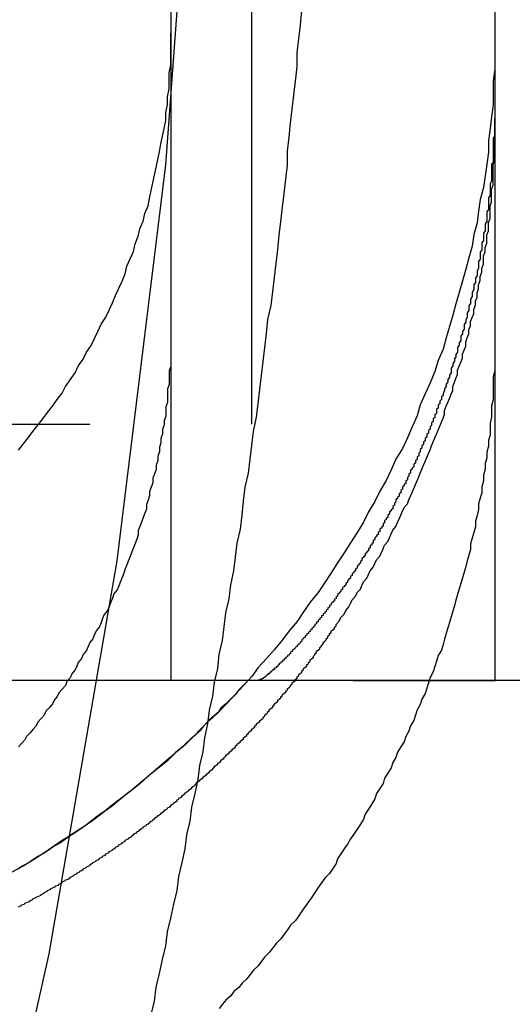
# Model space of a CAD drawing. Extents: x 3877 to 5226, y 243 to 1048.
# Drawn here: x 5080 to 5083, y 859 to 865 of the extents above; entities that cross this region are included whole.
import ezdxf

# ---------------------------------------------------------------- set-up
doc = ezdxf.new("R2010")
doc.units = 0
doc.header["$LTSCALE"] = 25
doc.linetypes.add('VERDECKT', pattern=[0.375, 0.25, -0.125])
doc.layers.get('0').update_dxf_attribs({"linetype": 'CONTINUOUS'})
doc.layers.add('RAHMEN', color=9, linetype='CONTINUOUS')

# ---------------------------------------------------------------- blocks, each defined once
blk = doc.blocks.new('A$C1C146368')
at = {"color": 1, "linetype": 'VERDECKT', "extrusion": (2e-16, 1, 2e-16)}
for p, q in [((2972.5514, 139.9424), (2972.5514, 178.36)), ((2974.0514, 138.36), (2974.0514, 178.36)), ((2871.5514, 139.9424), (2972.5514, 139.9424)), ((2870.0514, 138.36), (2974.0514, 138.36))]:
    blk.add_line(p, q, dxfattribs=at)
at = {"color": 3, "linetype": 'CONTINUOUS', "extrusion": (2e-16, 1, 2e-16)}
for p, q in [((2972.0514, 148.3628), (2972.0514, 138.3628)), ((2747.0514, 138.3628), (3097.0514, 138.3628))]:
    blk.add_line(p, q, dxfattribs=at)
at = {"color": 1, "linetype": 'VERDECKT'}
for points in [[(2969.33, 129.564, 0), (2970.1, 131.901, 0), (2970.76, 134.273, 0), (2971.3, 136.674, 0), (2971.72, 139.099, 0), (2972.02, 141.542, 0), (2972.2, 143.996, 0), (2972.26, 146.457, 0), (2972.2, 148.917, 0), (2972.02, 151.372, 0), (2971.72, 153.814, 0), (2971.3, 156.239, 0), (2970.76, 158.641, 0), (2970.1, 161.013, 0), (2969.33, 163.35, 0), (2968.44, 165.646, 0), (2967.44, 167.896, 0)], [(2971.93, 136.298, 0), (2971.95, 136.383, 0), (2971.96, 136.469, 0), (2971.98, 136.554, 0), (2972, 136.639, 0), (2972.02, 136.724, 0), (2972.03, 136.81, 0), (2972.05, 136.895, 0), (2972.07, 136.98, 0), (2972.09, 137.066, 0), (2972.1, 137.151, 0), (2972.12, 137.237, 0), (2972.14, 137.322, 0), (2972.15, 137.408, 0), (2972.17, 137.493, 0), (2972.18, 137.579, 0), (2972.2, 137.664, 0), (2972.22, 137.75, 0), (2972.23, 137.836, 0), (2972.25, 137.921, 0), (2972.26, 138.007, 0), (2972.28, 138.093, 0), (2972.29, 138.178, 0), (2972.31, 138.264, 0), (2972.32, 138.35, 0), (2972.34, 138.436, 0), (2972.35, 138.522, 0), (2972.37, 138.608, 0), (2972.38, 138.693, 0), (2972.39, 138.779, 0), (2972.41, 138.865, 0), (2972.42, 138.951, 0), (2972.44, 139.037, 0), (2972.45, 139.123, 0), (2972.46, 139.209, 0), (2972.48, 139.295, 0), (2972.49, 139.382, 0), (2972.5, 139.468, 0), (2972.51, 139.554, 0), (2972.53, 139.64, 0), (2972.54, 139.726, 0), (2972.55, 139.812, 0), (2972.56, 139.898, 0), (2972.58, 139.985, 0), (2972.59, 140.071, 0), (2972.6, 140.157, 0), (2972.61, 140.244, 0), (2972.62, 140.33, 0), (2972.63, 140.416, 0), (2972.64, 140.503, 0), (2972.65, 140.589, 0), (2972.67, 140.675, 0), (2972.68, 140.762, 0), (2972.69, 140.848, 0), (2972.7, 140.935, 0), (2972.71, 141.021, 0), (2972.72, 141.108, 0), (2972.73, 141.194, 0), (2972.74, 141.281, 0), (2972.75, 141.367, 0), (2972.76, 141.454, 0), (2972.77, 141.54, 0), (2972.77, 141.627, 0), (2972.78, 141.713, 0), (2972.79, 141.8, 0), (2972.8, 141.887, 0), (2972.81, 141.973, 0), (2972.82, 142.06, 0), (2972.83, 142.147, 0), (2972.83, 142.233, 0), (2972.84, 142.32, 0), (2972.85, 142.407, 0), (2972.86, 142.493, 0)], [(2971.11, 139.783, 0), (2971.14, 139.82, 0), (2971.17, 139.859, 0), (2971.2, 139.897, 0), (2971.23, 139.936, 0), (2971.26, 139.975, 0), (2971.29, 140.015, 0), (2971.32, 140.054, 0), (2971.35, 140.095, 0), (2971.38, 140.135, 0), (2971.4, 140.176, 0), (2971.43, 140.217, 0), (2971.46, 140.259, 0), (2971.48, 140.301, 0), (2971.51, 140.343, 0), (2971.53, 140.386, 0), (2971.56, 140.428, 0), (2971.58, 140.472, 0), (2971.6, 140.515, 0), (2971.62, 140.559, 0), (2971.65, 140.602, 0), (2971.67, 140.647, 0), (2971.69, 140.691, 0), (2971.71, 140.736, 0), (2971.73, 140.781, 0), (2971.75, 140.826, 0), (2971.77, 140.871, 0), (2971.78, 140.917, 0), (2971.8, 140.963, 0), (2971.82, 141.009, 0), (2971.83, 141.055, 0), (2971.85, 141.102, 0), (2971.86, 141.148, 0), (2971.88, 141.195, 0), (2971.89, 141.242, 0), (2971.91, 141.289, 0), (2971.92, 141.336, 0), (2971.93, 141.384, 0), (2971.94, 141.432, 0), (2971.95, 141.479, 0), (2971.96, 141.527, 0), (2971.97, 141.575, 0), (2971.98, 141.623, 0), (2971.99, 141.672, 0), (2972, 141.72, 0), (2972.01, 141.768, 0), (2972.02, 141.817, 0), (2972.02, 141.866, 0), (2972.03, 141.914, 0), (2972.03, 141.963, 0), (2972.04, 142.012, 0), (2972.04, 142.061, 0), (2972.04, 142.11, 0), (2972.05, 142.159, 0), (2972.05, 142.208, 0), (2972.05, 142.257, 0), (2972.05, 142.306, 0), (2972.05, 142.355, 0)], [(2974.05, 142.355, 0), (2974.05, 142.281, 0), (2974.05, 142.207, 0), (2974.05, 142.134, 0), (2974.04, 142.061, 0), (2974.04, 141.987, 0), (2974.04, 141.914, 0), (2974.03, 141.84, 0), (2974.02, 141.767, 0), (2974.01, 141.694, 0), (2974.01, 141.621, 0), (2974, 141.548, 0), (2973.99, 141.475, 0), (2973.98, 141.403, 0), (2973.96, 141.33, 0), (2973.95, 141.258, 0), (2973.94, 141.186, 0), (2973.92, 141.114, 0), (2973.91, 141.042, 0), (2973.89, 140.97, 0), (2973.87, 140.899, 0), (2973.85, 140.827, 0), (2973.83, 140.756, 0), (2973.81, 140.686, 0), (2973.79, 140.615, 0), (2973.77, 140.545, 0), (2973.75, 140.475, 0), (2973.73, 140.405, 0), (2973.7, 140.336, 0), (2973.68, 140.267, 0), (2973.65, 140.198, 0), (2973.62, 140.13, 0), (2973.59, 140.062, 0), (2973.57, 139.994, 0), (2973.54, 139.926, 0), (2973.51, 139.859, 0), (2973.48, 139.793, 0), (2973.44, 139.726, 0), (2973.41, 139.661, 0), (2973.38, 139.595, 0), (2973.34, 139.53, 0), (2973.31, 139.465, 0), (2973.27, 139.401, 0), (2973.24, 139.337, 0), (2973.2, 139.274, 0), (2973.16, 139.211, 0), (2973.12, 139.149, 0), (2973.08, 139.087, 0), (2973.04, 139.026, 0), (2973, 138.965, 0), (2972.96, 138.904, 0), (2972.91, 138.845, 0), (2972.87, 138.785, 0), (2972.83, 138.726, 0), (2972.78, 138.668, 0), (2972.74, 138.611, 0), (2972.69, 138.553, 0), (2972.64, 138.497, 0), (2972.59, 138.441, 0), (2972.55, 138.385, 0), (2972.5, 138.331, 0), (2972.45, 138.277, 0), (2972.4, 138.223, 0), (2972.35, 138.17, 0), (2972.29, 138.118, 0), (2972.24, 138.066, 0), (2972.19, 138.015, 0), (2972.14, 137.965, 0), (2972.08, 137.915, 0), (2972.03, 137.866, 0), (2971.97, 137.818, 0), (2971.91, 137.77, 0), (2971.86, 137.723, 0), (2971.8, 137.677, 0), (2971.74, 137.631, 0), (2971.68, 137.586, 0), (2971.63, 137.542, 0), (2971.57, 137.498, 0), (2971.51, 137.456, 0), (2971.45, 137.414, 0), (2971.38, 137.373, 0), (2971.32, 137.332, 0), (2971.26, 137.292, 0), (2971.2, 137.253, 0), (2971.14, 137.215, 0), (2971.07, 137.178, 0)], [(2974.05, 141.972, 0), (2974.05, 141.957, 0), (2974.05, 141.943, 0), (2974.05, 141.928, 0), (2974.05, 141.913, 0), (2974.05, 141.899, 0), (2974.05, 141.884, 0), (2974.05, 141.869, 0), (2974.05, 141.854, 0), (2974.05, 141.84, 0), (2974.05, 141.825, 0), (2974.05, 141.81, 0), (2974.05, 141.795, 0), (2974.05, 141.781, 0), (2974.05, 141.766, 0), (2974.05, 141.751, 0), (2974.05, 141.736, 0), (2974.05, 141.722, 0), (2974.04, 141.707, 0), (2974.04, 141.692, 0), (2974.04, 141.678, 0), (2974.04, 141.663, 0), (2974.04, 141.648, 0), (2974.04, 141.633, 0), (2974.04, 141.619, 0), (2974.04, 141.604, 0), (2974.04, 141.589, 0), (2974.04, 141.575, 0), (2974.04, 141.56, 0), (2974.03, 141.545, 0), (2974.03, 141.531, 0), (2974.03, 141.516, 0), (2974.03, 141.501, 0), (2974.03, 141.486, 0), (2974.03, 141.472, 0), (2974.03, 141.457, 0), (2974.03, 141.442, 0), (2974.02, 141.428, 0), (2974.02, 141.413, 0), (2974.02, 141.398, 0), (2974.02, 141.384, 0), (2974.02, 141.369, 0), (2974.02, 141.354, 0), (2974.01, 141.34, 0), (2974.01, 141.325, 0), (2974.01, 141.311, 0), (2974.01, 141.296, 0), (2974.01, 141.281, 0), (2974.01, 141.267, 0), (2974, 141.252, 0), (2974, 141.237, 0), (2974, 141.223, 0), (2974, 141.208, 0), (2974, 141.194, 0), (2973.99, 141.179, 0), (2973.99, 141.164, 0), (2973.99, 141.15, 0), (2973.99, 141.135, 0), (2973.98, 141.121, 0), (2973.98, 141.106, 0), (2973.98, 141.092, 0), (2973.98, 141.077, 0), (2973.97, 141.062, 0), (2973.97, 141.048, 0), (2973.97, 141.033, 0), (2973.97, 141.019, 0), (2973.96, 141.004, 0), (2973.96, 140.99, 0), (2973.96, 140.975, 0), (2973.96, 140.961, 0), (2973.95, 140.946, 0), (2973.95, 140.932, 0), (2973.95, 140.917, 0), (2973.95, 140.903, 0), (2973.94, 140.888, 0), (2973.94, 140.874, 0), (2973.94, 140.859, 0), (2973.93, 140.845, 0), (2973.93, 140.831, 0), (2973.93, 140.816, 0), (2973.92, 140.802, 0), (2973.92, 140.787, 0), (2973.92, 140.773, 0), (2973.91, 140.758, 0), (2973.91, 140.744, 0), (2973.91, 140.73, 0), (2973.9, 140.715, 0), (2973.9, 140.701, 0), (2973.9, 140.687, 0), (2973.89, 140.672, 0), (2973.89, 140.658, 0), (2973.89, 140.644, 0), (2973.88, 140.629, 0), (2973.88, 140.615, 0), (2973.88, 140.601, 0), (2973.87, 140.586, 0), (2973.87, 140.572, 0), (2973.86, 140.558, 0), (2973.86, 140.543, 0), (2973.86, 140.529, 0), (2973.85, 140.515, 0), (2973.85, 140.501, 0), (2973.84, 140.486, 0), (2973.84, 140.472, 0), (2973.84, 140.458, 0), (2973.83, 140.444, 0), (2973.83, 140.43, 0), (2973.82, 140.415, 0), (2973.82, 140.401, 0), (2973.82, 140.387, 0), (2973.81, 140.373, 0), (2973.81, 140.359, 0), (2973.8, 140.345, 0), (2973.8, 140.331, 0), (2973.79, 140.316, 0), (2973.79, 140.302, 0), (2973.78, 140.288, 0), (2973.78, 140.274, 0), (2973.78, 140.26, 0), (2973.77, 140.246, 0), (2973.77, 140.232, 0), (2973.76, 140.218, 0), (2973.76, 140.204, 0), (2973.75, 140.19, 0), (2973.75, 140.176, 0), (2973.74, 140.162, 0), (2973.74, 140.148, 0), (2973.73, 140.134, 0), (2973.73, 140.12, 0)], [(2973.07, 138.706, 0), (2973.09, 138.728, 0), (2973.1, 138.749, 0), (2973.12, 138.771, 0), (2973.13, 138.793, 0), (2973.15, 138.815, 0), (2973.16, 138.837, 0), (2973.17, 138.859, 0), (2973.19, 138.881, 0), (2973.2, 138.903, 0), (2973.22, 138.925, 0), (2973.23, 138.948, 0), (2973.24, 138.97, 0), (2973.26, 138.992, 0), (2973.27, 139.015, 0), (2973.28, 139.037, 0), (2973.3, 139.06, 0), (2973.31, 139.082, 0), (2973.32, 139.105, 0), (2973.34, 139.128, 0), (2973.35, 139.151, 0), (2973.36, 139.173, 0), (2973.37, 139.196, 0), (2973.39, 139.219, 0), (2973.4, 139.242, 0), (2973.41, 139.265, 0), (2973.42, 139.288, 0), (2973.44, 139.312, 0), (2973.45, 139.335, 0), (2973.46, 139.358, 0), (2973.47, 139.381, 0), (2973.48, 139.405, 0), (2973.49, 139.428, 0), (2973.51, 139.452, 0), (2973.52, 139.475, 0), (2973.53, 139.499, 0), (2973.54, 139.522, 0), (2973.55, 139.546, 0), (2973.56, 139.57, 0), (2973.57, 139.593, 0), (2973.58, 139.617, 0), (2973.59, 139.641, 0), (2973.6, 139.665, 0), (2973.61, 139.689, 0), (2973.62, 139.713, 0), (2973.63, 139.737, 0), (2973.64, 139.761, 0), (2973.65, 139.785, 0), (2973.66, 139.809, 0), (2973.67, 139.833, 0), (2973.68, 139.858, 0), (2973.69, 139.882, 0), (2973.7, 139.906, 0), (2973.71, 139.93, 0), (2973.72, 139.955, 0), (2973.73, 139.979, 0), (2973.74, 140.004, 0), (2973.74, 140.028, 0), (2973.75, 140.053, 0), (2973.76, 140.077, 0), (2973.77, 140.102, 0), (2973.78, 140.127, 0), (2973.79, 140.151, 0), (2973.79, 140.176, 0), (2973.8, 140.201, 0), (2973.81, 140.225, 0), (2973.82, 140.25, 0), (2973.82, 140.275, 0), (2973.83, 140.3, 0), (2973.84, 140.325, 0), (2973.85, 140.35, 0), (2973.85, 140.375, 0), (2973.86, 140.4, 0), (2973.87, 140.425, 0), (2973.87, 140.45, 0), (2973.88, 140.475, 0), (2973.89, 140.5, 0), (2973.89, 140.525, 0), (2973.9, 140.55, 0), (2973.9, 140.576, 0), (2973.91, 140.601, 0), (2973.92, 140.626, 0), (2973.92, 140.651, 0), (2973.93, 140.677, 0), (2973.93, 140.702, 0), (2973.94, 140.727, 0), (2973.94, 140.753, 0), (2973.95, 140.778, 0), (2973.95, 140.803, 0), (2973.96, 140.829, 0), (2973.96, 140.854, 0), (2973.97, 140.88, 0), (2973.97, 140.905, 0), (2973.98, 140.931, 0), (2973.98, 140.956, 0), (2973.98, 140.982, 0), (2973.99, 141.007, 0), (2973.99, 141.033, 0), (2974, 141.059, 0), (2974, 141.084, 0), (2974, 141.11, 0), (2974.01, 141.135, 0), (2974.01, 141.161, 0), (2974.01, 141.187, 0), (2974.02, 141.212, 0), (2974.02, 141.238, 0), (2974.02, 141.264, 0), (2974.02, 141.29, 0), (2974.03, 141.315, 0), (2974.03, 141.341, 0), (2974.03, 141.367, 0), (2974.03, 141.393, 0), (2974.04, 141.418, 0), (2974.04, 141.444, 0), (2974.04, 141.47, 0), (2974.04, 141.496, 0), (2974.04, 141.521, 0), (2974.04, 141.547, 0), (2974.05, 141.573, 0), (2974.05, 141.599, 0), (2974.05, 141.625, 0), (2974.05, 141.651, 0), (2974.05, 141.676, 0), (2974.05, 141.702, 0), (2974.05, 141.728, 0), (2974.05, 141.754, 0), (2974.05, 141.78, 0), (2974.05, 141.806, 0), (2974.05, 141.831, 0)], [(2974.05, 140.523, 0), (2974.05, 140.487, 0), (2974.05, 140.451, 0), (2974.05, 140.415, 0), (2974.05, 140.379, 0), (2974.05, 140.343, 0), (2974.05, 140.307, 0), (2974.05, 140.271, 0), (2974.04, 140.235, 0), (2974.04, 140.2, 0), (2974.04, 140.164, 0), (2974.04, 140.128, 0), (2974.04, 140.092, 0), (2974.03, 140.056, 0), (2974.03, 140.02, 0), (2974.03, 139.985, 0), (2974.02, 139.949, 0), (2974.02, 139.913, 0), (2974.02, 139.877, 0), (2974.01, 139.842, 0), (2974.01, 139.806, 0), (2974, 139.77, 0), (2974, 139.735, 0), (2973.99, 139.699, 0), (2973.99, 139.664, 0), (2973.98, 139.628, 0), (2973.98, 139.593, 0), (2973.97, 139.557, 0), (2973.97, 139.522, 0), (2973.96, 139.486, 0), (2973.95, 139.451, 0), (2973.95, 139.416, 0), (2973.94, 139.38, 0), (2973.93, 139.345, 0), (2973.93, 139.31, 0), (2973.92, 139.275, 0), (2973.91, 139.24, 0), (2973.9, 139.204, 0), (2973.9, 139.169, 0), (2973.89, 139.134, 0), (2973.88, 139.1, 0), (2973.87, 139.065, 0), (2973.86, 139.03, 0), (2973.85, 138.995, 0), (2973.84, 138.96, 0), (2973.83, 138.926, 0), (2973.82, 138.891, 0), (2973.81, 138.857, 0), (2973.8, 138.822, 0), (2973.79, 138.788, 0), (2973.78, 138.753, 0), (2973.77, 138.719, 0), (2973.76, 138.685, 0), (2973.75, 138.651, 0), (2973.74, 138.617, 0), (2973.73, 138.583, 0), (2973.72, 138.549, 0), (2973.7, 138.515, 0), (2973.69, 138.481, 0), (2973.68, 138.447, 0), (2973.67, 138.414, 0), (2973.65, 138.38, 0), (2973.64, 138.346, 0), (2973.63, 138.313, 0), (2973.62, 138.28, 0), (2973.6, 138.246, 0), (2973.59, 138.213, 0), (2973.57, 138.18, 0), (2973.56, 138.147, 0), (2973.55, 138.114, 0), (2973.53, 138.081, 0), (2973.52, 138.049, 0), (2973.5, 138.016, 0), (2973.49, 137.983, 0), (2973.47, 137.951, 0), (2973.45, 137.918, 0), (2973.44, 137.886, 0), (2973.42, 137.854, 0), (2973.41, 137.822, 0), (2973.39, 137.79, 0), (2973.37, 137.758, 0), (2973.36, 137.726, 0), (2973.34, 137.694, 0), (2973.32, 137.663, 0), (2973.31, 137.631, 0), (2973.29, 137.6, 0), (2973.27, 137.568, 0), (2973.25, 137.537, 0), (2973.24, 137.506, 0), (2973.22, 137.475, 0), (2973.2, 137.444, 0), (2973.18, 137.413, 0), (2973.16, 137.383, 0), (2973.14, 137.352, 0), (2973.12, 137.322, 0), (2973.1, 137.292, 0), (2973.08, 137.261, 0), (2973.07, 137.231, 0), (2973.05, 137.201, 0), (2973.03, 137.171, 0), (2973, 137.142, 0), (2972.98, 137.112, 0), (2972.96, 137.083, 0), (2972.94, 137.053, 0), (2972.92, 137.024, 0), (2972.9, 136.995, 0), (2972.88, 136.966, 0), (2972.86, 136.937, 0), (2972.84, 136.908, 0), (2972.82, 136.88, 0), (2972.79, 136.851, 0), (2972.77, 136.823, 0), (2972.75, 136.795, 0), (2972.73, 136.767, 0), (2972.7, 136.739, 0), (2972.68, 136.711, 0), (2972.66, 136.684, 0), (2972.63, 136.656, 0), (2972.61, 136.629, 0), (2972.59, 136.601, 0), (2972.56, 136.574, 0), (2972.54, 136.547, 0), (2972.52, 136.521, 0), (2972.49, 136.494, 0), (2972.47, 136.467, 0), (2972.44, 136.441, 0), (2972.42, 136.415, 0), (2972.39, 136.389, 0), (2972.37, 136.363, 0)], [(2972.53, 138.363, 0), (2972.5, 138.333, 0), (2972.47, 138.304, 0), (2972.45, 138.275, 0), (2972.42, 138.247, 0), (2972.39, 138.218, 0), (2972.36, 138.19, 0), (2972.34, 138.161, 0), (2972.31, 138.133, 0), (2972.28, 138.105, 0), (2972.25, 138.078, 0), (2972.23, 138.05, 0), (2972.2, 138.023, 0), (2972.17, 137.996, 0), (2972.14, 137.969, 0), (2972.11, 137.942, 0), (2972.08, 137.916, 0), (2972.05, 137.889, 0), (2972.02, 137.863, 0), (2971.99, 137.837, 0), (2971.96, 137.811, 0), (2971.93, 137.786, 0), (2971.9, 137.76, 0), (2971.87, 137.735, 0), (2971.84, 137.71, 0), (2971.81, 137.685, 0), (2971.78, 137.661, 0), (2971.75, 137.636, 0), (2971.72, 137.612, 0), (2971.69, 137.588, 0), (2971.66, 137.564, 0), (2971.62, 137.541, 0), (2971.59, 137.517, 0), (2971.56, 137.494, 0), (2971.53, 137.471, 0), (2971.5, 137.449, 0), (2971.46, 137.426, 0), (2971.43, 137.404, 0), (2971.4, 137.382, 0), (2971.37, 137.36, 0), (2971.33, 137.338, 0), (2971.3, 137.317, 0), (2971.27, 137.296, 0), (2971.23, 137.275, 0), (2971.2, 137.254, 0), (2971.17, 137.233, 0), (2971.13, 137.213, 0), (2971.1, 137.193, 0)]]:
    blk.add_polyline3d(points, dxfattribs=at)
at = {"color": 1}
for points in [[(2972.05, 140.523, 0), (2972.05, 140.495, 0), (2972.05, 140.467, 0), (2972.05, 140.439, 0), (2972.05, 140.411, 0), (2972.05, 140.383, 0), (2972.05, 140.355, 0), (2972.05, 140.327, 0), (2972.05, 140.299, 0), (2972.04, 140.271, 0), (2972.04, 140.244, 0), (2972.04, 140.216, 0), (2972.04, 140.188, 0), (2972.03, 140.16, 0), (2972.03, 140.132, 0), (2972.03, 140.104, 0), (2972.03, 140.077, 0), (2972.02, 140.049, 0), (2972.02, 140.021, 0), (2972.02, 139.993, 0), (2972.01, 139.966, 0), (2972.01, 139.938, 0), (2972, 139.91, 0), (2972, 139.883, 0), (2971.99, 139.855, 0), (2971.99, 139.828, 0), (2971.98, 139.8, 0), (2971.98, 139.773, 0), (2971.97, 139.745, 0), (2971.97, 139.718, 0), (2971.96, 139.69, 0), (2971.96, 139.663, 0), (2971.95, 139.636, 0), (2971.94, 139.609, 0), (2971.94, 139.581, 0), (2971.93, 139.554, 0), (2971.92, 139.527, 0), (2971.92, 139.5, 0), (2971.91, 139.473, 0), (2971.9, 139.446, 0), (2971.9, 139.419, 0), (2971.89, 139.393, 0), (2971.88, 139.366, 0), (2971.87, 139.339, 0), (2971.86, 139.312, 0), (2971.85, 139.286, 0), (2971.85, 139.259, 0), (2971.84, 139.233, 0), (2971.83, 139.206, 0), (2971.82, 139.18, 0), (2971.81, 139.154, 0), (2971.8, 139.127, 0), (2971.79, 139.101, 0), (2971.78, 139.075, 0), (2971.77, 139.049, 0), (2971.76, 139.023, 0), (2971.75, 138.997, 0), (2971.74, 138.972, 0), (2971.73, 138.946, 0), (2971.72, 138.92, 0), (2971.7, 138.895, 0), (2971.69, 138.869, 0), (2971.68, 138.844, 0), (2971.67, 138.818, 0), (2971.66, 138.793, 0), (2971.64, 138.768, 0), (2971.63, 138.743, 0), (2971.62, 138.718, 0), (2971.61, 138.693, 0), (2971.59, 138.668, 0), (2971.58, 138.644, 0), (2971.57, 138.619, 0), (2971.55, 138.595, 0), (2971.54, 138.57, 0), (2971.53, 138.546, 0), (2971.51, 138.522, 0), (2971.5, 138.497, 0), (2971.48, 138.473, 0), (2971.47, 138.449, 0), (2971.46, 138.426, 0), (2971.44, 138.402, 0), (2971.43, 138.378, 0), (2971.41, 138.355, 0), (2971.4, 138.331, 0), (2971.38, 138.308, 0), (2971.36, 138.285, 0), (2971.35, 138.262, 0), (2971.33, 138.239, 0), (2971.32, 138.216, 0), (2971.3, 138.193, 0), (2971.28, 138.171, 0), (2971.27, 138.148, 0), (2971.25, 138.126, 0), (2971.23, 138.103, 0), (2971.22, 138.081, 0), (2971.2, 138.059, 0), (2971.18, 138.037, 0), (2971.16, 138.015, 0), (2971.15, 137.994, 0), (2971.13, 137.972, 0), (2971.11, 137.951, 0)], [(2973.73, 140.12, 0), (2973.72, 140.111, 0), (2973.72, 140.103, 0), (2973.72, 140.094, 0), (2973.71, 140.085, 0), (2973.71, 140.077, 0), (2973.71, 140.068, 0), (2973.7, 140.059, 0), (2973.7, 140.051, 0), (2973.7, 140.042, 0), (2973.69, 140.034, 0), (2973.69, 140.025, 0), (2973.69, 140.017, 0), (2973.69, 140.009, 0), (2973.68, 140, 0), (2973.68, 139.992, 0), (2973.68, 139.984, 0), (2973.67, 139.975, 0), (2973.67, 139.967, 0), (2973.67, 139.959, 0), (2973.66, 139.951, 0), (2973.66, 139.943, 0), (2973.66, 139.935, 0), (2973.65, 139.927, 0), (2973.65, 139.918, 0), (2973.65, 139.911, 0), (2973.64, 139.903, 0), (2973.64, 139.895, 0), (2973.64, 139.887, 0), (2973.63, 139.879, 0), (2973.63, 139.871, 0), (2973.63, 139.863, 0), (2973.62, 139.855, 0), (2973.62, 139.848, 0), (2973.62, 139.84, 0), (2973.61, 139.832, 0), (2973.61, 139.824, 0), (2973.61, 139.817, 0), (2973.6, 139.809, 0), (2973.6, 139.801, 0), (2973.6, 139.794, 0), (2973.59, 139.786, 0), (2973.59, 139.778, 0), (2973.59, 139.771, 0), (2973.58, 139.763, 0), (2973.58, 139.755, 0), (2973.58, 139.748, 0), (2973.57, 139.74, 0), (2973.57, 139.733, 0), (2973.57, 139.725, 0), (2973.56, 139.717, 0), (2973.56, 139.71, 0), (2973.56, 139.702, 0), (2973.55, 139.695, 0), (2973.55, 139.687, 0), (2973.55, 139.68, 0), (2973.54, 139.672, 0), (2973.54, 139.665, 0), (2973.53, 139.658, 0), (2973.53, 139.65, 0), (2973.53, 139.643, 0), (2973.52, 139.635, 0), (2973.52, 139.628, 0), (2973.52, 139.621, 0), (2973.51, 139.613, 0), (2973.51, 139.606, 0), (2973.51, 139.599, 0), (2973.5, 139.591, 0), (2973.5, 139.584, 0), (2973.5, 139.577, 0), (2973.49, 139.57, 0), (2973.49, 139.562, 0), (2973.48, 139.555, 0), (2973.48, 139.548, 0), (2973.48, 139.541, 0), (2973.47, 139.534, 0), (2973.47, 139.527, 0), (2973.47, 139.519, 0), (2973.46, 139.512, 0), (2973.46, 139.505, 0), (2973.46, 139.498, 0), (2973.45, 139.491, 0), (2973.45, 139.484, 0), (2973.44, 139.477, 0), (2973.44, 139.47, 0), (2973.44, 139.463, 0), (2973.43, 139.456, 0), (2973.43, 139.449, 0), (2973.43, 139.442, 0), (2973.42, 139.435, 0), (2973.42, 139.428, 0), (2973.42, 139.421, 0), (2973.41, 139.415, 0), (2973.41, 139.408, 0), (2973.4, 139.401, 0), (2973.4, 139.394, 0), (2973.4, 139.387, 0), (2973.39, 139.381, 0), (2973.39, 139.374, 0), (2973.39, 139.367, 0), (2973.38, 139.36, 0), (2973.38, 139.354, 0), (2973.37, 139.347, 0), (2973.37, 139.34, 0), (2973.37, 139.334, 0), (2973.36, 139.327, 0), (2973.36, 139.32, 0), (2973.36, 139.314, 0), (2973.35, 139.307, 0), (2973.35, 139.301, 0), (2973.34, 139.294, 0), (2973.34, 139.288, 0), (2973.34, 139.281, 0), (2973.33, 139.275, 0), (2973.33, 139.268, 0), (2973.33, 139.262, 0), (2973.32, 139.255, 0), (2973.32, 139.249, 0), (2973.31, 139.242, 0), (2973.31, 139.236, 0), (2973.31, 139.23, 0), (2973.3, 139.223, 0), (2973.3, 139.217, 0), (2973.3, 139.211, 0), (2973.29, 139.205, 0), (2973.29, 139.198, 0), (2973.28, 139.192, 0), (2973.28, 139.186, 0), (2973.28, 139.18, 0), (2973.27, 139.174, 0), (2973.27, 139.167, 0), (2973.27, 139.161, 0), (2973.26, 139.155, 0), (2973.26, 139.149, 0), (2973.25, 139.143, 0), (2973.25, 139.137, 0), (2973.25, 139.131, 0), (2973.24, 139.125, 0), (2973.24, 139.119, 0), (2973.23, 139.113, 0), (2973.23, 139.107, 0), (2973.23, 139.101, 0), (2973.22, 139.095, 0), (2973.22, 139.089, 0), (2973.22, 139.084, 0), (2973.21, 139.078, 0), (2973.21, 139.072, 0), (2973.2, 139.066, 0), (2973.2, 139.06, 0), (2973.2, 139.055, 0), (2973.19, 139.049, 0), (2973.19, 139.043, 0), (2973.19, 139.038, 0), (2973.18, 139.032, 0), (2973.18, 139.026, 0), (2973.17, 139.021, 0), (2973.17, 139.015, 0), (2973.17, 139.009, 0), (2973.16, 139.004, 0), (2973.16, 138.998, 0), (2973.16, 138.993, 0), (2973.15, 138.987, 0), (2973.15, 138.982, 0), (2973.14, 138.976, 0), (2973.14, 138.971, 0), (2973.14, 138.966, 0), (2973.13, 138.96, 0), (2973.13, 138.955, 0), (2973.13, 138.95, 0), (2973.12, 138.944, 0), (2973.12, 138.939, 0), (2973.11, 138.934, 0), (2973.11, 138.928, 0), (2973.11, 138.923, 0), (2973.1, 138.918, 0), (2973.1, 138.913, 0), (2973.1, 138.908, 0), (2973.09, 138.902, 0), (2973.09, 138.897, 0), (2973.08, 138.892, 0), (2973.08, 138.887, 0), (2973.08, 138.882, 0), (2973.07, 138.877, 0), (2973.07, 138.872, 0), (2973.07, 138.867, 0), (2973.06, 138.862, 0), (2973.06, 138.857, 0), (2973.06, 138.852, 0), (2973.05, 138.847, 0), (2973.05, 138.843, 0), (2973.04, 138.838, 0), (2973.04, 138.833, 0), (2973.04, 138.828, 0), (2973.03, 138.823, 0), (2973.03, 138.818, 0), (2973.03, 138.814, 0), (2973.02, 138.809, 0), (2973.02, 138.804, 0), (2973.02, 138.8, 0), (2973.01, 138.795, 0), (2973.01, 138.79, 0), (2973.01, 138.786, 0), (2973, 138.781, 0), (2973, 138.777, 0), (2972.99, 138.772, 0), (2972.99, 138.768, 0), (2972.99, 138.763, 0), (2972.98, 138.759, 0), (2972.98, 138.754, 0), (2972.98, 138.75, 0), (2972.97, 138.746, 0), (2972.97, 138.741, 0), (2972.97, 138.737, 0), (2972.96, 138.733, 0), (2972.96, 138.728, 0), (2972.96, 138.724, 0), (2972.95, 138.72, 0), (2972.95, 138.716, 0), (2972.95, 138.711, 0), (2972.94, 138.707, 0), (2972.94, 138.703, 0), (2972.94, 138.699, 0), (2972.93, 138.695, 0), (2972.93, 138.691, 0), (2972.93, 138.687, 0), (2972.92, 138.683, 0), (2972.92, 138.679, 0), (2972.92, 138.675, 0), (2972.91, 138.671, 0), (2972.91, 138.667, 0), (2972.91, 138.663, 0), (2972.9, 138.659, 0), (2972.9, 138.655, 0), (2972.9, 138.651, 0), (2972.89, 138.648, 0), (2972.89, 138.644, 0), (2972.89, 138.64, 0), (2972.88, 138.636, 0), (2972.88, 138.633, 0), (2972.88, 138.629, 0), (2972.87, 138.625, 0), (2972.87, 138.622, 0), (2972.87, 138.618, 0), (2972.86, 138.614, 0), (2972.86, 138.611, 0), (2972.86, 138.607, 0), (2972.86, 138.604, 0), (2972.85, 138.6, 0), (2972.85, 138.597, 0), (2972.85, 138.593, 0), (2972.84, 138.59, 0), (2972.84, 138.587, 0), (2972.84, 138.583, 0), (2972.83, 138.58, 0), (2972.83, 138.577, 0), (2972.83, 138.573, 0), (2972.83, 138.57, 0), (2972.82, 138.567, 0), (2972.82, 138.564, 0), (2972.82, 138.56, 0), (2972.81, 138.557, 0), (2972.81, 138.554, 0), (2972.81, 138.551, 0), (2972.8, 138.548, 0), (2972.8, 138.545, 0), (2972.8, 138.542, 0), (2972.8, 138.539, 0), (2972.79, 138.536, 0), (2972.79, 138.533, 0), (2972.79, 138.53, 0), (2972.79, 138.527, 0), (2972.78, 138.524, 0), (2972.78, 138.521, 0), (2972.78, 138.518, 0), (2972.77, 138.516, 0), (2972.77, 138.513, 0), (2972.77, 138.51, 0), (2972.77, 138.507, 0), (2972.76, 138.505, 0), (2972.76, 138.502, 0), (2972.76, 138.499, 0), (2972.76, 138.497, 0), (2972.75, 138.494, 0), (2972.75, 138.491, 0), (2972.75, 138.489, 0), (2972.75, 138.486, 0), (2972.74, 138.484, 0), (2972.74, 138.481, 0), (2972.74, 138.479, 0), (2972.74, 138.476, 0), (2972.73, 138.474, 0), (2972.73, 138.472, 0), (2972.73, 138.469, 0), (2972.73, 138.467, 0), (2972.72, 138.465, 0), (2972.72, 138.462, 0), (2972.72, 138.46, 0), (2972.72, 138.458, 0), (2972.71, 138.456, 0), (2972.71, 138.453, 0), (2972.71, 138.451, 0), (2972.71, 138.449, 0), (2972.71, 138.447, 0), (2972.7, 138.445, 0), (2972.7, 138.443, 0), (2972.7, 138.441, 0), (2972.7, 138.439, 0), (2972.69, 138.437, 0), (2972.69, 138.435, 0), (2972.69, 138.433, 0), (2972.69, 138.431, 0), (2972.69, 138.429, 0), (2972.68, 138.428, 0), (2972.68, 138.426, 0), (2972.68, 138.424, 0), (2972.68, 138.422, 0), (2972.68, 138.42, 0), (2972.67, 138.419, 0), (2972.67, 138.417, 0), (2972.67, 138.415, 0), (2972.67, 138.414, 0), (2972.67, 138.412, 0), (2972.66, 138.411, 0), (2972.66, 138.409, 0), (2972.66, 138.407, 0), (2972.66, 138.406, 0), (2972.66, 138.404, 0), (2972.66, 138.403, 0), (2972.65, 138.402, 0), (2972.65, 138.4, 0), (2972.65, 138.399, 0), (2972.65, 138.397, 0), (2972.65, 138.396, 0), (2972.65, 138.395, 0), (2972.64, 138.394, 0), (2972.64, 138.392, 0), (2972.64, 138.391, 0), (2972.64, 138.39, 0), (2972.64, 138.389, 0), (2972.64, 138.388, 0), (2972.63, 138.386, 0), (2972.63, 138.385, 0), (2972.63, 138.384, 0), (2972.63, 138.383, 0), (2972.63, 138.382, 0), (2972.63, 138.381, 0), (2972.63, 138.38, 0), (2972.63, 138.379, 0), (2972.62, 138.378, 0), (2972.62, 138.378, 0), (2972.62, 138.377, 0), (2972.62, 138.376, 0), (2972.62, 138.375, 0), (2972.62, 138.374, 0), (2972.62, 138.374, 0), (2972.62, 138.373, 0), (2972.61, 138.372, 0), (2972.61, 138.371, 0), (2972.61, 138.371, 0), (2972.61, 138.37, 0), (2972.61, 138.37, 0), (2972.61, 138.369, 0), (2972.61, 138.368, 0), (2972.61, 138.368, 0), (2972.61, 138.367, 0), (2972.6, 138.367, 0), (2972.6, 138.366, 0), (2972.6, 138.366, 0), (2972.6, 138.366, 0), (2972.6, 138.365, 0), (2972.6, 138.365, 0), (2972.6, 138.365, 0), (2972.6, 138.364, 0), (2972.6, 138.364, 0), (2972.6, 138.364, 0), (2972.6, 138.364, 0), (2972.6, 138.363, 0), (2972.59, 138.363, 0), (2972.59, 138.363, 0), (2972.59, 138.363, 0), (2972.59, 138.363, 0), (2972.59, 138.363, 0), (2972.59, 138.363, 0), (2972.59, 138.363, 0)], [(2971.11, 136.965, 0), (2971.12, 136.968, 0), (2971.13, 136.972, 0), (2971.13, 136.976, 0), (2971.14, 136.979, 0), (2971.15, 136.983, 0), (2971.15, 136.987, 0), (2971.16, 136.991, 0), (2971.17, 136.995, 0), (2971.18, 136.998, 0), (2971.18, 137.002, 0), (2971.19, 137.006, 0), (2971.2, 137.01, 0), (2971.2, 137.014, 0), (2971.21, 137.018, 0), (2971.22, 137.021, 0), (2971.22, 137.025, 0), (2971.23, 137.029, 0), (2971.24, 137.033, 0), (2971.25, 137.037, 0), (2971.25, 137.041, 0), (2971.26, 137.045, 0), (2971.27, 137.049, 0), (2971.27, 137.053, 0), (2971.28, 137.057, 0), (2971.29, 137.061, 0), (2971.29, 137.065, 0), (2971.3, 137.069, 0), (2971.31, 137.073, 0), (2971.31, 137.077, 0), (2971.32, 137.081, 0), (2971.33, 137.085, 0), (2971.34, 137.089, 0), (2971.34, 137.093, 0), (2971.35, 137.097, 0), (2971.36, 137.101, 0), (2971.36, 137.105, 0), (2971.37, 137.109, 0), (2971.38, 137.114, 0), (2971.38, 137.118, 0), (2971.39, 137.122, 0), (2971.4, 137.126, 0), (2971.4, 137.13, 0), (2971.41, 137.134, 0), (2971.42, 137.138, 0), (2971.43, 137.143, 0), (2971.43, 137.147, 0), (2971.44, 137.151, 0), (2971.45, 137.155, 0), (2971.45, 137.16, 0), (2971.46, 137.164, 0), (2971.47, 137.168, 0), (2971.47, 137.172, 0), (2971.48, 137.177, 0), (2971.49, 137.181, 0), (2971.49, 137.185, 0), (2971.5, 137.189, 0), (2971.51, 137.194, 0), (2971.51, 137.198, 0), (2971.52, 137.202, 0), (2971.53, 137.207, 0), (2971.53, 137.211, 0), (2971.54, 137.216, 0), (2971.55, 137.22, 0), (2971.55, 137.224, 0), (2971.56, 137.229, 0), (2971.57, 137.233, 0), (2971.57, 137.238, 0), (2971.58, 137.242, 0), (2971.59, 137.246, 0), (2971.59, 137.251, 0), (2971.6, 137.255, 0), (2971.61, 137.26, 0), (2971.61, 137.264, 0), (2971.62, 137.269, 0), (2971.63, 137.273, 0), (2971.63, 137.278, 0), (2971.64, 137.282, 0), (2971.65, 137.287, 0), (2971.65, 137.291, 0), (2971.66, 137.296, 0), (2971.67, 137.3, 0), (2971.67, 137.305, 0), (2971.68, 137.31, 0), (2971.69, 137.314, 0), (2971.69, 137.319, 0), (2971.7, 137.323, 0), (2971.71, 137.328, 0), (2971.71, 137.333, 0), (2971.72, 137.337, 0), (2971.73, 137.342, 0), (2971.73, 137.347, 0), (2971.74, 137.351, 0), (2971.75, 137.356, 0), (2971.75, 137.361, 0), (2971.76, 137.365, 0), (2971.77, 137.37, 0), (2971.77, 137.375, 0), (2971.78, 137.379, 0), (2971.79, 137.384, 0), (2971.79, 137.389, 0), (2971.8, 137.394, 0), (2971.81, 137.398, 0), (2971.81, 137.403, 0), (2971.82, 137.408, 0), (2971.82, 137.413, 0), (2971.83, 137.418, 0), (2971.84, 137.422, 0), (2971.84, 137.427, 0), (2971.85, 137.432, 0), (2971.86, 137.437, 0), (2971.86, 137.442, 0), (2971.87, 137.447, 0), (2971.88, 137.452, 0), (2971.88, 137.457, 0), (2971.89, 137.462, 0), (2971.9, 137.467, 0), (2971.9, 137.472, 0), (2971.91, 137.477, 0), (2971.92, 137.482, 0), (2971.92, 137.487, 0), (2971.93, 137.492, 0), (2971.94, 137.497, 0), (2971.94, 137.502, 0), (2971.95, 137.507, 0), (2971.95, 137.512, 0), (2971.96, 137.517, 0), (2971.97, 137.523, 0), (2971.97, 137.528, 0), (2971.98, 137.533, 0), (2971.99, 137.538, 0), (2971.99, 137.543, 0), (2972, 137.549, 0), (2972.01, 137.554, 0), (2972.01, 137.559, 0), (2972.02, 137.565, 0), (2972.03, 137.57, 0), (2972.03, 137.575, 0), (2972.04, 137.58, 0), (2972.05, 137.586, 0), (2972.05, 137.591, 0), (2972.06, 137.597, 0), (2972.07, 137.602, 0), (2972.07, 137.607, 0), (2972.08, 137.613, 0), (2972.09, 137.618, 0), (2972.09, 137.624, 0), (2972.1, 137.629, 0), (2972.1, 137.635, 0), (2972.11, 137.64, 0), (2972.12, 137.646, 0), (2972.12, 137.651, 0), (2972.13, 137.657, 0), (2972.14, 137.663, 0), (2972.14, 137.668, 0), (2972.15, 137.674, 0), (2972.16, 137.679, 0), (2972.16, 137.685, 0), (2972.17, 137.691, 0), (2972.18, 137.697, 0), (2972.18, 137.702, 0), (2972.19, 137.708, 0), (2972.2, 137.714, 0), (2972.2, 137.719, 0), (2972.21, 137.725, 0), (2972.21, 137.731, 0), (2972.22, 137.737, 0), (2972.23, 137.743, 0), (2972.23, 137.748, 0), (2972.24, 137.754, 0), (2972.25, 137.76, 0), (2972.25, 137.766, 0), (2972.26, 137.772, 0), (2972.27, 137.778, 0), (2972.27, 137.784, 0), (2972.28, 137.79, 0), (2972.29, 137.796, 0), (2972.29, 137.802, 0), (2972.3, 137.808, 0), (2972.31, 137.814, 0), (2972.31, 137.82, 0), (2972.32, 137.826, 0), (2972.32, 137.832, 0), (2972.33, 137.838, 0), (2972.34, 137.844, 0), (2972.34, 137.85, 0), (2972.35, 137.856, 0), (2972.36, 137.862, 0), (2972.36, 137.869, 0), (2972.37, 137.875, 0), (2972.38, 137.881, 0), (2972.38, 137.887, 0), (2972.39, 137.893, 0), (2972.39, 137.9, 0), (2972.4, 137.906, 0), (2972.41, 137.912, 0), (2972.41, 137.918, 0), (2972.42, 137.925, 0), (2972.43, 137.931, 0), (2972.43, 137.937, 0), (2972.44, 137.944, 0), (2972.45, 137.95, 0), (2972.45, 137.957, 0), (2972.46, 137.963, 0), (2972.46, 137.969, 0), (2972.47, 137.976, 0), (2972.48, 137.982, 0), (2972.48, 137.989, 0), (2972.49, 137.995, 0), (2972.5, 138.002, 0), (2972.5, 138.008, 0), (2972.51, 138.015, 0), (2972.52, 138.021, 0), (2972.52, 138.028, 0), (2972.53, 138.034, 0), (2972.53, 138.041, 0), (2972.54, 138.048, 0), (2972.55, 138.054, 0), (2972.55, 138.061, 0), (2972.56, 138.068, 0), (2972.57, 138.074, 0), (2972.57, 138.081, 0), (2972.58, 138.088, 0), (2972.58, 138.094, 0), (2972.59, 138.101, 0), (2972.6, 138.108, 0), (2972.6, 138.115, 0), (2972.61, 138.121, 0), (2972.62, 138.128, 0), (2972.62, 138.135, 0), (2972.63, 138.142, 0), (2972.63, 138.149, 0), (2972.64, 138.156, 0), (2972.65, 138.163, 0), (2972.65, 138.169, 0), (2972.66, 138.176, 0), (2972.66, 138.183, 0), (2972.67, 138.19, 0), (2972.68, 138.197, 0), (2972.68, 138.204, 0), (2972.69, 138.211, 0), (2972.69, 138.218, 0), (2972.7, 138.225, 0), (2972.71, 138.232, 0), (2972.71, 138.239, 0), (2972.72, 138.246, 0), (2972.73, 138.253, 0), (2972.73, 138.261, 0), (2972.74, 138.268, 0), (2972.74, 138.275, 0), (2972.75, 138.282, 0), (2972.76, 138.289, 0), (2972.76, 138.296, 0), (2972.77, 138.303, 0), (2972.77, 138.311, 0), (2972.78, 138.318, 0), (2972.79, 138.325, 0), (2972.79, 138.332, 0), (2972.8, 138.34, 0), (2972.8, 138.347, 0), (2972.81, 138.354, 0), (2972.82, 138.362, 0), (2972.82, 138.369, 0), (2972.83, 138.376, 0), (2972.83, 138.384, 0), (2972.84, 138.391, 0), (2972.84, 138.398, 0), (2972.85, 138.406, 0), (2972.86, 138.413, 0), (2972.86, 138.421, 0), (2972.87, 138.428, 0), (2972.87, 138.435, 0), (2972.88, 138.443, 0), (2972.89, 138.45, 0), (2972.89, 138.458, 0), (2972.9, 138.465, 0), (2972.9, 138.473, 0), (2972.91, 138.481, 0), (2972.91, 138.488, 0), (2972.92, 138.496, 0), (2972.93, 138.503, 0), (2972.93, 138.511, 0), (2972.94, 138.519, 0), (2972.94, 138.526, 0), (2972.95, 138.534, 0), (2972.95, 138.542, 0), (2972.96, 138.549, 0), (2972.97, 138.557, 0), (2972.97, 138.565, 0), (2972.98, 138.572, 0), (2972.98, 138.58, 0), (2972.99, 138.588, 0), (2972.99, 138.596, 0), (2973, 138.603, 0), (2973.01, 138.611, 0), (2973.01, 138.619, 0), (2973.02, 138.627, 0), (2973.02, 138.635, 0), (2973.03, 138.643, 0), (2973.03, 138.65, 0), (2973.04, 138.658, 0), (2973.04, 138.666, 0), (2973.05, 138.674, 0), (2973.06, 138.682, 0), (2973.06, 138.69, 0), (2973.07, 138.698, 0), (2973.07, 138.706, 0)]]:
    blk.add_polyline3d(points, dxfattribs=at)
at = {"color": 3, "linetype": 'CONTINUOUS'}
blk.add_polyline3d([(2972.37, 136.363, 0), (2972.35, 136.338, 0)], dxfattribs=at)

msp = doc.modelspace()

# ---------------------------------------------------------------- block references
at = {"layer": 'RAHMEN'}
msp.add_blockref('A$C1C146368', (2109.3239, 722.2163, 103.297), dxfattribs=at)

doc.saveas('drawing.dxf')
